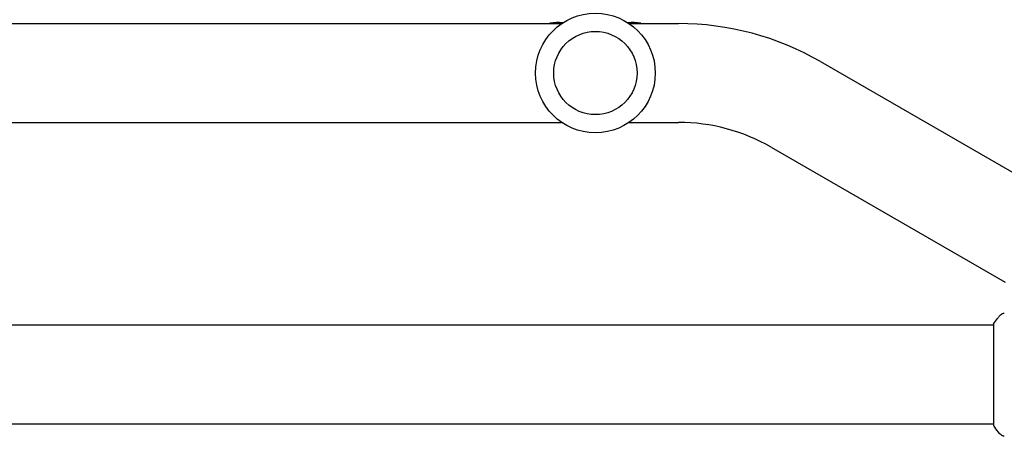
# Model space of a CAD drawing. Units: millimetres. Extents: x -5019 to 5185, y -3403 to 4045.
# Drawn here: x 1686 to 2064, y -1106 to -945 of the extents above; entities that cross this region are included whole.
import ezdxf

# ---------------------------------------------------------------- set-up
doc = ezdxf.new("R2010")
doc.units = ezdxf.units.MM
doc.header["$LTSCALE"] = 20
doc.layers.add('2d', color=230, linetype='Continuous')

msp = doc.modelspace()

# ---------------------------------------------------------------- linework, layer by layer
at = {"layer": '2d'}
for p, q in [((1644.96, -947, 122.97), (1894.04, -947, 122.97)), ((1889.5, -947, 122.97), (1889.5, -946.84, 122.97)), ((1894.27, -946.84, 122.97), (1889.5, -946.84, 122.97)), ((1924.5, -946.84, 122.97), (1919.73, -946.84, 122.97)), ((1919.96, -947, 122.97), (1938.97, -947, 122.97)), ((1924.5, -947, 122.97), (1924.5, -946.84, 122.97)), ((1993.47, -961.6, 122.97), (2083.43, -1013.55, 122.97)), ((1644.96, -985, 122.97), (1894.04, -985, 122.97)), ((1919.96, -985, 122.97), (1938.97, -985, 122.97)), ((1974.47, -994.51, 122.97), (2064.43, -1046.45, 122.97)), ((2060, -1062.5, 122.97), (2060, -1101.5, 122.97)), ((2060, -1063, 122.97), (1434.15, -1063, 122.97)), ((2060, -1101, 122.97), (104, -1101, 122.97))]:
    msp.add_line(p, q, dxfattribs=at)
for radius in [23, 16]:
    msp.add_circle((1907, -966, 122.97), radius, dxfattribs=at)
for centre, radius, start, end in [((1892.5, -961.54, 122.97), 15, 82.2645, 101.5369), ((1921.5, -961.54, 122.97), 15, 78.463, 97.7355), ((1938.97, -1056, 122.97), 109, 60, 90), ((1938.97, -1056, 122.97), 71, 60, 90)]:
    msp.add_arc(centre, radius, start, end, dxfattribs=at)
for points, knots in [([(2062.27, -1059.39, 122.97), (2062.47, -1059.13, 122.97), (2062.72, -1058.91, 122.97), (2063.12, -1058.65, 122.97), (2063.26, -1058.58, 122.97), (2063.52, -1058.47, 122.97), (2063.64, -1058.42, 122.97), (2063.87, -1058.35, 122.97), (2063.99, -1058.33, 122.97), (2064.1, -1058.31, 122.97)], [0, 0, 0, 0, 0.971802, 0.971802, 1.448447, 1.448447, 1.834818, 1.834818, 2.252163, 2.252163, 2.252163, 2.252163]), ([(2060, -1062.5, 122.97), (2060.49, -1061.76, 122.97), (2061, -1061.03, 122.97), (2061.77, -1060.01, 122.97), (2062.02, -1059.7, 122.97), (2062.27, -1059.39, 122.97)], [0, 0, 0, 0, 2.660887, 2.660887, 3.904745, 3.904745, 3.904745, 3.904745]), ([(2062.27, -1104.61, 122.97), (2061.64, -1103.83, 122.97), (2061.01, -1102.99, 122.97), (2060.28, -1101.92, 122.97), (2060.14, -1101.71, 122.97), (2060, -1101.5, 122.97)], [0, 0, 0, 0, 3.150023, 3.150023, 3.901435, 3.901435, 3.901435, 3.901435]), ([(2064.1, -1105.69, 122.97), (2064.03, -1105.68, 122.97), (2063.95, -1105.66, 122.97), (2063.77, -1105.62, 122.97), (2063.68, -1105.59, 122.97), (2063.44, -1105.5, 122.97), (2063.29, -1105.44, 122.97), (2062.93, -1105.24, 122.97), (2062.72, -1105.08, 122.97), (2062.44, -1104.81, 122.97), (2062.35, -1104.72, 122.97), (2062.27, -1104.61, 122.97)], [0, 0, 0, 0, 0.281105, 0.281105, 0.591987, 0.591987, 1.075535, 1.075535, 1.846945, 1.846945, 2.242897, 2.242897, 2.242897, 2.242897]), ([(2064.1, -1105.69, 122.97), (2064.1, -1105.69, 122.97), (2064.1, -1105.69, 122.97), (2064.1, -1105.69, 122.97), (2064.1, -1105.69, 122.97), (2064.1, -1105.69, 122.97)], [0.00233076358, 0.00233076358, 0.00233076358, 0.00233076358, 0.00233614505, 0.00233614505, 0.00234726556, 0.00234726556, 0.00234726556, 0.00234726556])]:
    msp.add_open_spline(points, degree=3, knots=knots, dxfattribs=at)
msp.add_open_spline([(2062.27, -1104.61, 122.97), (2062.27, -1104.61, 122.97), (2062.27, -1104.61, 122.97), (2062.27, -1104.61, 122.97)], degree=3, dxfattribs=at)

doc.saveas('drawing.dxf')
